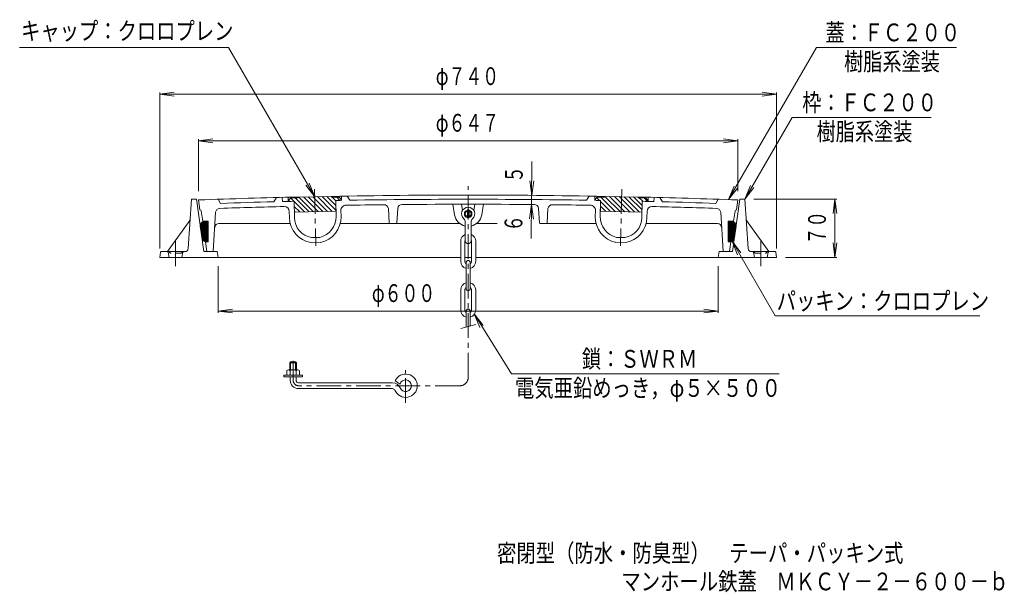
# Model space of a CAD drawing. Units: millimetres. Extents: x -538 to 643, y -808 to 723.
# Drawn here: x -538 to 643, y -808 to -120 of the extents above; entities that cross this region are included whole.
import ezdxf

# ---------------------------------------------------------------- set-up
doc = ezdxf.new("R2010")
doc.units = ezdxf.units.MM
doc.header["$LTSCALE"] = 7
doc.linetypes.add('JWW_CENTER1', pattern=[6.773333, 4.233333, -0.846667, 0.846667, -0.846667])
doc.linetypes.add('JWW_DASHED1', pattern=[1.693333, 0.846667, -0.846667])
for name, color, linetype in [('0-E', 7, 'Continuous'), ('その他', 7, 'Continuous'), ('仕上', 7, 'Continuous'), ('寸法', 7, 'Continuous'), ('建具', 7, 'Continuous'), ('躯体', 7, 'Continuous')]:
    doc.layers.add(name, color=color, linetype=linetype)
doc.styles.add('ＭＳ ゴシック', font='txt', dxfattribs={"height": 1})

msp = doc.modelspace()

# ---------------------------------------------------------------- linework, layer by layer
at = {"layer": '0-E', "color": 7, "linetype": 'Continuous', "lineweight": 9}
for p, q in [((-287.4, -153.6), (-538, -153.6)), ((-184, -332.7), (-287.4, -153.6)), ((312.3, -336.2), (417.7, -153.6)), ((417.7, -153.6), (585.7, -153.6)), ((332, -335.6), (388.6, -237.6)), ((388.6, -237.6), (555.3, -237.6)), ((-184, -332.7), (-194.7, -318.8)), ((-184, -332.7), (-190.7, -316.5)), ((312.3, -336.2), (319, -320)), ((312.3, -336.2), (323, -322.3)), ((332, -335.6), (338.7, -319.4)), ((332, -335.6), (342.7, -321.7)), ((316.5, -386.3), (327.2, -400.2)), ((316.5, -386.3), (323.2, -402.5)), ((316.5, -386.3), (368.1, -475.6)), ((7.2, -473.5), (52, -545.4)), ((7.2, -473.5), (13.9, -489.7)), ((7.2, -473.5), (17.9, -487.4)), ((368.1, -475.6), (613.6, -475.6)), ((52, -545.4), (373.2, -545.4))]:
    msp.add_line(p, q, dxfattribs=at)
at = {"layer": 'その他', "color": 7, "linetype": 'Continuous', "lineweight": 9}
for p, q in [((-370, -209.6), (-352.6, -207.3)), ((-370, -395.1), (-370, -207.5)), ((-370, -209.6), (370, -209.6)), ((-370, -209.6), (-352.6, -211.9)), ((370, -209.6), (352.6, -207.3)), ((370, -209.6), (352.6, -211.9)), ((370, -395.1), (370, -207.5)), ((-323.5, -265.6), (-306.1, -263.3)), ((-323.5, -326.1), (-323.5, -263.5)), ((-323.5, -265.6), (323.5, -265.6)), ((-323.5, -265.6), (-306.1, -267.9)), ((323.5, -265.6), (306.1, -263.3)), ((323.5, -265.6), (306.1, -267.9)), ((323.5, -326.1), (323.5, -263.5)), ((75.7, -382.9), (76.5, -290.6)), ((76.2, -331.1), (74, -313.7)), ((76.2, -331.1), (78.6, -313.8)), ((76.1, -342.1), (73.7, -359.4)), ((76.1, -342.1), (78.2, -359.5)), ((342.5, -335.6), (442.1, -335.6)), ((440, -335.6), (437.7, -353)), ((440, -405.6), (440, -335.6)), ((440, -335.6), (442.3, -353)), ((440, -405.6), (437.7, -388.3)), ((440, -405.6), (442.3, -388.3)), ((380.5, -405.6), (442.1, -405.6)), ((-300, -416.1), (-300, -472.1)), ((300, -416.1), (300, -472.1)), ((-300, -470), (-282.6, -467.8)), ((-300, -470), (300, -470)), ((-300, -470), (-282.6, -472.3)), ((300, -470), (282.6, -467.8)), ((300, -470), (282.6, -472.3))]:
    msp.add_line(p, q, dxfattribs=at)
at = {"layer": 'その他', "color": 7, "linetype": 'Continuous', "lineweight": 9, "const_width": 0.7}
msp.add_lwpolyline([(76.5, -336.1, 0.414214), (76.1, -335.8, 0.414214), (75.8, -336.1, 0.414214), (76.1, -336.5, 0.414214)], format="xyb", close=True, dxfattribs=at)
at = {"layer": '仕上', "color": 3, "linetype": 'JWW_CENTER1', "lineweight": 9}
for p, q in [((-184.2, -323.5), (-182.8, -391.8)), ((184.2, -323.5), (182.8, -391.8))]:
    msp.add_line(p, q, dxfattribs=at)
at = {"layer": '仕上', "color": 3, "linetype": 'Continuous', "lineweight": 9}
for p, q in [((-323.5, -336.6), (-321.8, -348.6)), ((-300, -335.8), (-297, -340.7)), ((-230.1, -333.7), (-233, -338.8)), ((-223, -333.6), (-222.9, -338.6)), ((-216, -333.4), (-215.9, -338.4)), ((-208.9, -338.2), (-208.5, -357.7)), ((-158.9, -337.2), (-158.5, -356.7)), ((-152, -332.1), (-151.9, -337.1)), ((-141.9, -336.9), (-145, -332)), ((-18.5, -341.8), (-16.3, -354.6)), ((-8, -341.8), (-6.8, -349.1)), ((8, -341.8), (6.8, -349.1)), ((18.5, -341.8), (16.3, -354.6)), ((141.9, -336.9), (145, -332)), ((152, -332.1), (151.9, -337.1)), ((158.9, -337.2), (158.5, -356.7)), ((208.9, -338.2), (208.5, -357.7)), ((216, -333.4), (215.9, -338.4)), ((223, -333.6), (222.9, -338.6)), ((230.1, -333.7), (233, -338.8)), ((300, -335.8), (297, -340.7)), ((323.5, -336.6), (321.8, -348.6)), ((-321.6, -348.6), (-321.8, -348.6)), ((-320.1, -349.9), (-318.4, -362.1)), ((-302.9, -351.4), (-305.7, -398.6)), ((-214.6, -350.4), (-214.5, -357.8)), ((-152.7, -349.1), (-152.5, -356.5)), ((-94.6, -363.9), (-95.7, -347)), ((-85.4, -363.9), (-84.2, -346.8)), ((85.4, -363.9), (84.2, -346.8)), ((94.6, -363.9), (95.7, -347)), ((152.7, -349.1), (152.5, -356.5)), ((214.6, -350.4), (214.5, -357.8)), ((302.9, -351.4), (305.7, -398.6)), ((320.1, -349.9), (318.4, -362.1)), ((321.6, -348.6), (321.8, -348.6)), ((-312, -362.1), (-318.4, -362.1)), ((-312, -362.1), (-312, -387.1)), ((-299, -364.8), (-213.5, -364.8)), ((-10.2, -364.8), (-153.5, -364.8)), ((34.6, -364.8), (10.2, -364.8)), ((153.5, -364.8), (86.4, -364.8)), ((299, -364.8), (213.5, -364.8)), ((312, -362.1), (318.4, -362.1)), ((312, -362.1), (312, -387.1)), ((-312, -387.1), (-314.9, -387.1)), ((-314.9, -387.1), (-313.3, -398.6)), ((-177.3, -387.5), (-188.4, -387.8)), ((-178, -381.6), (-188, -381.8)), ((177.3, -387.5), (188.4, -387.8)), ((178, -381.6), (188, -381.8)), ((312, -387.1), (314.9, -387.1)), ((314.9, -387.1), (313.3, -398.6)), ((-305.7, -398.6), (-313.3, -398.6)), ((305.7, -398.6), (313.3, -398.6))]:
    msp.add_line(p, q, dxfattribs=at)
for centre, radius, start, end in [((0, -9330.8), 9000, 91.29878, 92.05991), ((0, -9330.8), 8995, 91.48404, 91.89215), ((0, -9330.8), 8995, 91.3307, 91.42004), ((0, -9330.8), 9000, 88.95586, 91.04414), ((0, -9330.8), 8995, 90.96764, 91.01222), ((0, -9330.8), 8989, 90.6438, 90.93347), ((0, -9330.8), 8995, 89.09622, 90.90375), ((-100.7, -347.4), 5, 4, 93.1017), ((-79.3, -347.1), 5, 89.8163, 176.0001), ((0, -9330.8), 8989, 89.49493, 90.50507), ((79.3, -347.1), 5, 3.9999, 90.1837), ((100.7, -347.4), 5, 86.8983, 176), ((0, -9330.8), 8989, 89.06653, 89.3562), ((0, -9330.8), 8995, 88.98776, 89.03235), ((0, -9330.8), 9000, 87.94009, 88.70122), ((0, -9330.8), 8995, 88.57996, 88.6693), ((0, -9330.8), 8995, 88.10785, 88.51596), ((-321.6, -350.1), 1.5, 7.9998, 90), ((-297.9, -351.7), 5, 91.4599, 176.6798), ((0, -9330.8), 8989, 91.40701, 91.90028), ((-220.6, -350.5), 6, 1.1709, 90.7299), ((-146.7, -349), 6, 87.9339, 181.1696), ((146.7, -349), 6, 358.8304, 92.0661), ((220.6, -350.5), 6, 89.2701, 178.8291), ((0, -9330.8), 8989, 88.09972, 88.59299), ((297.9, -351.7), 5, 3.3202, 88.5401), ((321.6, -350.1), 1.5, 90, 172.0002), ((-299, -369.8), 5, 90, 176.6798), ((-183.5, -357.2), 31, 181.1704, 260.8133), ((-183.5, -357.2), 25, 181.1704, 259.6334), ((-183.5, -357.2), 25, 282.7075, 1.1705), ((-183.5, -357.2), 31, 281.5276, 1.1704), ((-93.6, -363.8), 1, 184.0003, 270), ((-86.4, -363.8), 1, 270, 355.9997), ((0, -351.8), 16.5, 189.9416, 257.7532), ((0, -351.8), 16.5, 282.2468, 350.0584), ((86.4, -363.8), 1, 184.0003, 270), ((93.6, -363.8), 1, 270, 355.9997), ((183.5, -357.2), 31, 178.8296, 258.4724), ((183.5, -357.2), 25, 178.8295, 257.2925), ((183.5, -357.2), 25, 280.3666, 358.8296), ((183.5, -357.2), 31, 279.1867, 358.8296), ((299, -369.8), 5, 3.3202, 90)]:
    msp.add_arc(centre, radius, start, end, dxfattribs=at)
at = {"layer": '建具', "color": 4, "linetype": 'JWW_CENTER1', "lineweight": 9}
for p, q in [((0, -549.6), (0, -320.2)), ((-210, -553.1), (-210, -529.6)), ((-75, -580.2), (-75, -541)), ((-10, -559.6), (-203.5, -559.6))]:
    msp.add_line(p, q, dxfattribs=at)
at = {"layer": '建具', "color": 4, "linetype": 'Continuous', "lineweight": 9}
for p, q in [((-214.9, -337.3), (-214.9, -338.3)), ((-214.7, -338.3), (-214.9, -338.1)), ((-214.9, -338.3), (-208.9, -338.2)), ((-209.2, -338.2), (-212.9, -334.4)), ((-204, -334.1), (-212, -334.2)), ((-196.4, -350.9), (-208.9, -338.5)), ((-190.9, -350.8), (-207.6, -334.2)), ((-164, -332.3), (-204, -333.1)), ((-204, -333.1), (-204, -334.1)), ((-185.4, -350.7), (-203, -333.1)), ((-179.8, -350.6), (-197.5, -332.9)), ((-174.3, -350.5), (-191.9, -332.8)), ((-168.7, -350.4), (-186.4, -332.7)), ((-163.2, -350.3), (-180.8, -332.6)), ((-158.8, -349), (-175.3, -332.5)), ((-158.8, -343.3), (-169.7, -332.4)), ((-164, -332.5), (-164.2, -332.3)), ((-164, -332.3), (-164, -333.3)), ((-156, -333.1), (-164, -333.3)), ((-158.9, -337.6), (-163.2, -333.3)), ((-158.9, -337.2), (-152.9, -337)), ((-153.8, -337.1), (-157.7, -333.1)), ((-152.9, -336), (-152.9, -337)), ((152.9, -336), (152.9, -337)), ((158.9, -337.2), (152.9, -337)), ((157.5, -337.1), (154.1, -333.7)), ((156, -333.1), (164, -333.3)), ((170.7, -350.4), (158.9, -338.6)), ((176.5, -350.5), (159.1, -333.2)), ((164, -332.3), (204, -333.1)), ((164, -332.3), (164, -333.3)), ((182.3, -350.6), (164, -332.4)), ((188.1, -350.8), (169.7, -332.4)), ((193.8, -350.9), (175.4, -332.5)), ((199.6, -351), (181.2, -332.6)), ((205.4, -351.1), (187, -332.7)), ((208.6, -348.6), (192.8, -332.9)), ((208.8, -343.2), (198.5, -333)), ((204, -333.1), (204, -334.1)), ((204, -334.1), (212, -334.2)), ((209.4, -338.2), (205.3, -334.1)), ((214.9, -338.3), (208.9, -338.2)), ((214.9, -338), (211.1, -334.2)), ((214.9, -337.3), (214.9, -338.3)), ((-202, -351), (-208.8, -344.3)), ((-208.8, -344.7), (-208.4, -351.2)), ((-207.5, -351.2), (-208.5, -350.2)), ((-208.4, -351.2), (-158.8, -350.2)), ((-158.8, -343.6), (-158.8, -350.2)), ((-1, -348.8), (-1, -357.8)), ((1, -348.8), (1, -357.8)), ((158.8, -343.6), (158.8, -350.2)), ((165, -350.3), (158.8, -344.1)), ((159.2, -350.2), (158.8, -349.8)), ((208.4, -351.2), (158.8, -350.2)), ((208.8, -344.7), (208.4, -351.2)), ((-321.3, -367.3), (-316.2, -362.2)), ((-321.3, -368.3), (-317.8, -364.8)), ((-321.2, -369.2), (-317.7, -365.7)), ((-321, -366), (-317.5, -362.5)), ((-315, -384.7), (-317.9, -364.7)), ((-317.4, -364.1), (-317.2, -364.1)), ((-317.2, -364.2), (-315.1, -362.1)), ((-317.2, -364.1), (-314.3, -385.1)), ((-317.1, -365.1), (-314.1, -362.1)), ((-317, -365.9), (-313.1, -362.1)), ((-316.8, -366.8), (-312.2, -362.1)), ((-316.7, -367.7), (-312, -362.9)), ((-316.6, -368.5), (-312, -363.9)), ((-316.5, -369.4), (-312, -364.9)), ((-316.4, -370.3), (-312, -365.9)), ((-315.4, -362.1), (-312, -362.1)), ((-312, -362.1), (-312, -387.1)), ((-3.5, -363.1), (-3.5, -385.8)), ((3.5, -363.1), (3.5, -385.8)), ((312, -362.1), (312, -387.1)), ((315.4, -362.1), (312, -362.1)), ((312, -365.6), (315.5, -362.1)), ((312, -364.6), (314.5, -362.1)), ((312, -363.6), (313.5, -362.1)), ((312, -362.6), (312.5, -362.1)), ((312, -366.6), (316.4, -362.2)), ((312, -367.6), (317.2, -362.4)), ((312, -368.6), (317.9, -362.7)), ((312, -369.5), (317.2, -364.4)), ((312, -370.5), (317, -365.5)), ((317.2, -364.1), (314.3, -385.1)), ((315, -384.7), (317.9, -364.7)), ((317.4, -364.1), (317.2, -364.1)), ((317.2, -369.3), (320.8, -365.7)), ((317.4, -364.1), (318.5, -363)), ((317.4, -368.1), (320.5, -365)), ((317.5, -367), (320.1, -364.4)), ((317.7, -365.8), (319.6, -363.9)), ((317.9, -364.7), (319.1, -363.4)), ((-321.4, -368.1), (-319.5, -381.1)), ((-321.1, -370), (-317.6, -366.6)), ((-321, -370.9), (-317.5, -367.4)), ((-320.8, -371.8), (-317.4, -368.3)), ((-320.7, -372.6), (-317.2, -369.2)), ((-320.6, -373.5), (-317.1, -370)), ((-320.5, -374.4), (-317, -370.9)), ((-320.4, -375.3), (-316.9, -371.8)), ((-320.2, -376.1), (-316.7, -372.6)), ((-320.1, -377), (-316.6, -373.5)), ((-320, -377.9), (-316.5, -374.4)), ((-319.9, -378.7), (-316.4, -375.2)), ((-319.7, -379.6), (-316.3, -376.1)), ((-319.6, -380.5), (-316.1, -377)), ((-319.5, -381.4), (-316, -377.8)), ((-316.2, -371.1), (-312, -366.9)), ((-316.1, -372), (-312, -367.9)), ((-316, -372.9), (-312, -368.9)), ((-315.9, -373.7), (-312, -369.9)), ((-315.7, -374.6), (-312, -370.9)), ((-315.6, -375.5), (-312, -371.8)), ((-315.5, -376.3), (-312, -372.8)), ((-315.4, -377.2), (-312, -373.8)), ((-315.3, -378.1), (-312, -374.8)), ((-315.1, -378.9), (-312, -375.8)), ((-315, -379.8), (-312, -376.8)), ((-314.9, -380.7), (-312, -377.8)), ((312, -371.5), (316.9, -366.7)), ((312, -372.5), (316.7, -367.8)), ((312, -373.5), (316.5, -369)), ((312, -374.5), (316.4, -370.1)), ((312, -375.5), (316.2, -371.3)), ((312, -376.5), (316, -372.4)), ((312, -377.5), (315.9, -373.6)), ((312, -378.5), (315.7, -374.7)), ((312, -379.4), (315.6, -375.9)), ((312, -380.4), (315.4, -377)), ((315.4, -382), (320.1, -377.3)), ((315.6, -380.8), (320.2, -376.2)), ((315.8, -379.7), (320.4, -375)), ((315.9, -378.5), (320.5, -373.9)), ((316.1, -377.3), (320.7, -372.7)), ((316.2, -376.2), (320.9, -371.6)), ((316.4, -375), (321, -370.4)), ((316.6, -373.9), (321.2, -369.3)), ((316.7, -372.7), (321.4, -368.1)), ((316.9, -371.6), (321.3, -367.2)), ((317, -370.4), (321.1, -366.4)), ((321.4, -368.1), (319.5, -381.1)), ((-319.4, -382.2), (-315.9, -378.7)), ((-319.2, -383), (-315.8, -379.6)), ((-318.9, -383.7), (-315.6, -380.4)), ((-318.6, -384.4), (-315.5, -381.3)), ((-318.2, -384.9), (-315.4, -382.2)), ((-317.7, -385.4), (-315.3, -383)), ((-317.1, -385.9), (-315.2, -383.9)), ((-316.5, -386.3), (-315, -384.8)), ((-315.9, -386.6), (-314.4, -385.1)), ((-315.2, -386.9), (-312, -383.7)), ((-314.8, -381.5), (-312, -378.8)), ((-314.6, -382.4), (-312, -379.8)), ((-314.6, -385.1), (-314.3, -385.1)), ((-314.5, -383.3), (-312, -380.8)), ((-314.4, -384.2), (-312, -381.7)), ((-314.3, -385), (-312, -382.7)), ((-314.3, -387.1), (-312, -384.7)), ((-313.5, -387.1), (-312, -387.1)), ((-313.4, -387.1), (-312, -385.7)), ((-312.4, -387.1), (-312, -386.7)), ((-9, -386.3), (-9, -410.3)), ((-4, -386.3), (-4, -410.3)), ((4, -386.3), (4, -410.3)), ((9, -386.3), (9, -410.3)), ((312, -381.4), (315.2, -378.2)), ((312, -382.4), (315.1, -379.3)), ((312, -383.4), (314.9, -380.5)), ((312, -384.4), (314.8, -381.6)), ((312, -385.4), (314.6, -382.8)), ((312, -386.4), (314.4, -383.9)), ((313.5, -387.1), (312, -387.1)), ((312.3, -387.1), (314.3, -385.1)), ((313.2, -387.1), (319.6, -380.8)), ((314.3, -387.1), (319.5, -381.9)), ((314.6, -385.1), (314.3, -385.1)), ((315.1, -384.3), (319.7, -379.6)), ((315.3, -383.1), (319.9, -378.5)), ((315.6, -386.7), (319.2, -383.2)), ((-2.5, -443.2), (-2.5, -411.8)), ((2.5, -411.8), (2.5, -443.2)), ((-9, -444.7), (-9, -468.7)), ((-4, -444.7), (-4, -468.7)), ((4, -444.7), (4, -468.7)), ((9, -444.7), (9, -468.7)), ((-2.5, -489.4), (-2.5, -470.2)), ((2.5, -488.1), (2.5, -470.2)), ((-9, -491.1), (9, -486.3)), ((-213, -531.1), (-214, -532.1)), ((-207, -531.1), (-213, -531.1)), ((-213, -531.1), (-213, -540.6)), ((-206, -532.1), (-207, -531.1)), ((-207, -531.1), (-207, -540.6)), ((-217.5, -541.3), (-217.5, -547.1)), ((-215.6, -540.6), (-204.4, -540.6)), ((-206, -532.1), (-214, -532.1)), ((-214, -532.1), (-214, -540.6)), ((-213.7, -541.3), (-213.7, -547.1)), ((-206.3, -541.3), (-206.3, -547.1)), ((-206, -532.1), (-206, -540.6)), ((-202.5, -541.3), (-202.5, -547.1)), ((-221.2, -549.1), (-221.2, -547.1)), ((-221.2, -547.1), (-198.7, -547.1)), ((-221.2, -549.1), (-198.7, -549.1)), ((-213.5, -553.1), (-213.5, -549.1)), ((-206.5, -553.1), (-206.5, -549.1)), ((-198.7, -549.1), (-198.7, -547.1)), ((-81.7, -557.7), (-87.7, -553.7)), ((-203.5, -556.1), (-90.7, -556.1)), ((-203.5, -563.1), (-90.7, -563.1))]:
    msp.add_line(p, q, dxfattribs=at)
for centre, radius, start, end in [((-211.9, -337.2), 3, 91.1707, 181.1707), ((-155.9, -336.1), 3, 1.1707, 91.1707), ((155.9, -336.1), 3, 88.8293, 178.8293), ((211.9, -337.2), 3, 358.8293, 88.8293), ((0, -353.3), 8, 310.8321, 229.1679), ((0, -353.3), 4.5, 102.8398, 257.1602), ((0, -353.3), 3.5, 106.6018, 253.3982), ((0, -349.5), 1.25, 36.8682, 143.1318), ((0, -353.3), 4.5, 282.8398, 77.1602), ((0, -353.3), 3.5, 286.6018, 73.3982), ((-315.4, -368.1), 6, 90, 180), ((-317.4, -364.6), 0.5, 90, 187.9976), ((-8.5, -363.1), 5, 0, 49.1678), ((0, -357), 1.25, 216.8682, 323.1318), ((8.5, -363.1), 5, 130.8322, 180), ((315.4, -368.1), 6, 0, 90), ((317.4, -364.6), 0.5, 352.0024, 90), ((-313.5, -381.1), 6, 180, 270), ((-314.6, -384.6), 0.5, 188.0089, 270), ((0, -386.3), 9, 112.8858, 180), ((0, -386.3), 4, 151.0462, 180), ((0, -385.8), 3.5, 180, 0), ((0, -386.3), 9, 0, 67.1142), ((0, -386.3), 4, 0, 28.9538), ((313.5, -381.1), 6, 270, 0), ((314.6, -384.6), 0.5, 270, 351.9911), ((0, -410.3), 9, 180, 253.8724), ((0, -410.3), 4, 180, 231.3179), ((0, -411.8), 2.5, 0, 180), ((0, -410.3), 4, 308.6821, 0), ((0, -410.3), 9, 286.1276, 0), ((0, -444.7), 9, 106.1276, 180), ((0, -444.7), 9, 0, 73.8724), ((0, -444.7), 4, 128.6821, 180), ((0, -443.2), 2.5, 180, 0), ((0, -444.7), 4, 0, 51.3179), ((0, -468.7), 9, 180, 253.8724), ((0, -468.7), 4, 180, 231.3179), ((0, -470.2), 2.5, 0, 180), ((0, -468.7), 4, 308.6821, 0), ((0, -468.7), 9, 286.1276, 0), ((-215.6, -543.4), 2.8, 47.9256, 132.0746), ((-210, -550.7), 10.1, 68.1979, 111.8021), ((-204.4, -543.4), 2.8, 47.9257, 132.0743), ((-203.5, -553.1), 10, 180, 270), ((-203.5, -553.1), 3, 180, 270), ((-75, -559.6), 14, 202.4795, 155.005), ((-75, -559.6), 7, 202.4792, 163.9838), ((-90.7, -566.1), 10, 22.4795, 90), ((-90.7, -566.1), 3, 22.4804, 90)]:
    msp.add_arc(centre, radius, start, end, dxfattribs=at)
at = {"layer": '建具', "color": 4, "linetype": 'JWW_CENTER1', "lineweight": 9}
for centre, radius, start, end in [((-203.5, -553.1), 6.5, 180, 270), ((-10, -549.6), 10, 270, 0)]:
    msp.add_arc(centre, radius, start, end, dxfattribs=at)
at = {"layer": '躯体', "color": 2, "linetype": 'Continuous', "lineweight": 9}
for p, q in [((-335.8, -394.9), (-332, -335.6)), ((-326, -335.6), (-332, -335.6)), ((-326, -335.6), (-317.1, -398.6)), ((326, -335.6), (317.1, -398.6)), ((326, -335.6), (332, -335.6)), ((335.8, -394.9), (332, -335.6)), ((-333.9, -361.1), (-360.8, -398.6)), ((333.9, -361.1), (360.8, -398.6)), ((-369.1, -399.5), (-370, -405.6)), ((-359.8, -398.6), (-368.1, -398.6)), ((-339.8, -398.6), (-359.8, -398.6)), ((-359.8, -399.4), (-358.5, -405.6)), ((-342.2, -399.4), (-343.5, -405.6)), ((-301, -398.6), (-317.1, -398.6)), ((-301, -398.6), (-300, -405.6)), ((301, -398.6), (300, -405.6)), ((317.1, -398.6), (301, -398.6)), ((339.8, -398.6), (359.8, -398.6)), ((342.2, -399.4), (343.5, -405.6)), ((359.8, -399.4), (358.5, -405.6)), ((359.8, -398.6), (368.1, -398.6)), ((369.1, -399.5), (370, -405.6)), ((-370, -405.6), (-9, -405.6)), ((-4, -405.6), (4, -405.6)), ((9, -405.6), (370, -405.6))]:
    msp.add_line(p, q, dxfattribs=at)
at = {"layer": '躯体', "color": 2, "linetype": 'JWW_CENTER1', "lineweight": 9}
for p, q in [((-351, -386.3), (-351, -419.2)), ((351, -386.3), (351, -419.2))]:
    msp.add_line(p, q, dxfattribs=at)
at = {"layer": '躯体', "color": 2, "linetype": 'JWW_DASHED1', "lineweight": 9}
for p, q in [((-357.3, -400.3), (-358.7, -398.9)), ((-344.4, -400.6), (-356.6, -400.6)), ((-342.3, -398.9), (-343.7, -400.3)), ((342.3, -398.9), (343.7, -400.3)), ((344.4, -400.6), (356.6, -400.6)), ((357.3, -400.3), (358.7, -398.9))]:
    msp.add_line(p, q, dxfattribs=at)
at = {"layer": '躯体', "color": 2, "linetype": 'Continuous', "lineweight": 9}
for centre, radius, start, end in [((-335.5, -359.9), 2, 324.3853, 356.3667), ((335.5, -359.9), 2, 183.6333, 215.6147), ((-368.1, -399.6), 1, 90, 171.8693), ((-360.8, -399.6), 1, 12.0928, 90), ((-341.2, -399.6), 1, 90, 167.9017), ((-339.8, -394.6), 4, 269.9986, 356.3681), ((339.8, -394.6), 4, 183.6319, 270.0014), ((341.2, -399.6), 1, 12.0983, 90), ((360.8, -399.6), 1, 90, 167.9072), ((368.1, -399.6), 1, 8.1307, 90)]:
    msp.add_arc(centre, radius, start, end, dxfattribs=at)
at = {"layer": '躯体', "color": 2, "linetype": 'JWW_DASHED1', "lineweight": 9}
for centre, start, end in [((-359.4, -399.6), 45, 90), ((-356.6, -399.6), 225, 270), ((-344.4, -399.6), 270, 315), ((-341.6, -399.6), 90, 135), ((341.6, -399.6), 45, 90), ((344.4, -399.6), 225, 270), ((356.6, -399.6), 270, 315), ((359.4, -399.6), 90, 135)]:
    msp.add_arc(centre, 1, start, end, dxfattribs=at)

# ---------------------------------------------------------------- texts
at = {"layer": '0-E', "color": 6, "linetype": 'Continuous', "lineweight": 0, "style": 'ＭＳ ゴシック'}
for s, height, width, p in [('キャップ：クロロプレン', 21.336, 0.795455, (-536.3, -144.5)), ('蓋：ＦＣ２００', 21.34, 0.792857, (428.5, -146.2)), ('樹脂系塗装', 21.34, 0.79, (450.9, -181.2)), ('枠：ＦＣ２００', 21.34, 0.792857, (400.7, -230.2)), ('樹脂系塗装', 21.34, 0.79, (417.9, -265.2)), ('パッキン：クロロプレン', 21.336, 0.795455, (370.1, -468.5)), ('鎖：ＳＷＲＭ', 21.34, 0.791667, (136.4, -538)), ('電気亜鉛めっき，φ５×５００', 21.336, 0.796429, (56.2, -573))]:
    msp.add_text(s, height=height, dxfattribs=dict(at, width=width)).set_placement(p)
at = {"layer": 'その他', "color": 3, "linetype": 'Continuous', "lineweight": 0, "style": 'ＭＳ ゴシック', "width": 0.69375}
for s, p in [('φ７４０', (-38.9, -198.7)), ('φ６４７', (-38.9, -254.7)), ('φ６００', (-115.5, -459.1))]:
    msp.add_text(s, height=21.34, dxfattribs=at).set_placement(p)
at = {"layer": 'その他', "color": 3, "linetype": 'Continuous', "lineweight": 0, "style": 'ＭＳ ゴシック'}
for s, height, rotation, width, p in [('５', 21.3, 89.5159, 0.675, (65.4, -315.9)), ('６', 21.3, 89.5148, 0.675, (64.9, -374.6)), ('７０', 21.34, 90, 0.6875, (429.1, -389.9))]:
    msp.add_text(s, height=height, rotation=rotation, dxfattribs=dict(at, width=width)).set_placement(p)
at = {"layer": '寸法', "color": 6, "linetype": 'Continuous', "lineweight": 0, "style": 'ＭＳ ゴシック'}
for s, width, p in [('密閉型（防水・防臭型）\u3000テーパ・パッキン式', 0.797619, (34.6, -771.1)), ('マンホール鉄蓋\u3000ＭＫＣＹ－２－６００－ｂ', 0.7975, (183.8, -805.2))]:
    msp.add_text(s, height=21.336, dxfattribs=dict(at, width=width)).set_placement(p)

doc.saveas('drawing.dxf')
